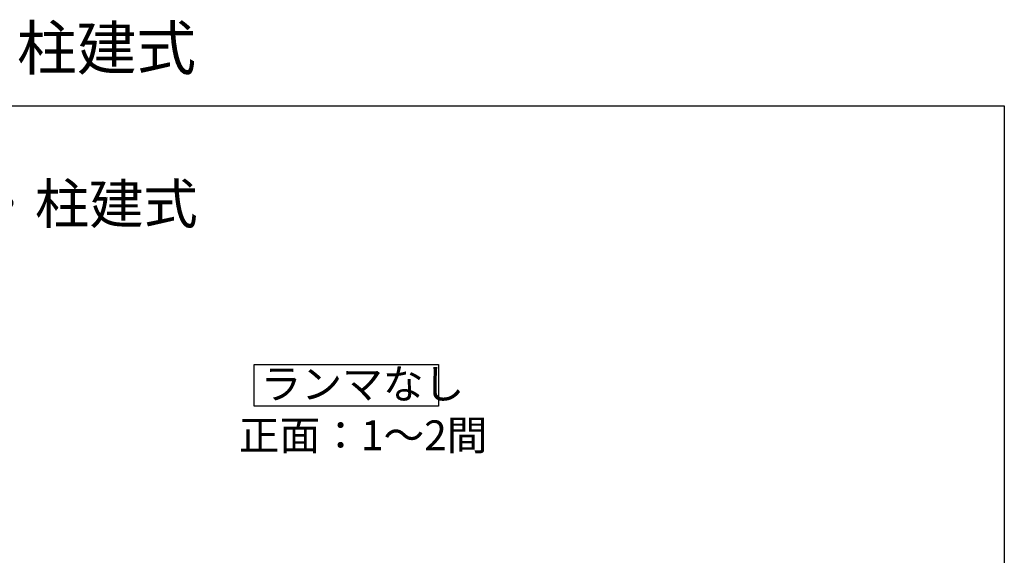
# Model space of a CAD drawing. Extents: x 0 to 1386, y 0 to 2245.
# Drawn here: x 693 to 1386, y 1867 to 2245 of the extents above; entities that cross this region are included whole.
import ezdxf

# ---------------------------------------------------------------- set-up
doc = ezdxf.new("R2010")
doc.units = 0
doc.layers.add('USER1', color=3, linetype='CONTINUOUS')
doc.layers.add('YKK_ZWAK', color=7, linetype='CONTINUOUS')
doc.styles.get("Standard").update_dxf_attribs({"font": 'txt', "bigfont": 'BIGFONT'})

msp = doc.modelspace()

# ---------------------------------------------------------------- linework, layer by layer
at = {"layer": 'USER1', "ltscale": 0.5}
for p, q in [((857.93, 1972.37), (857.93, 2001.61)), ((857.93, 2001.61), (987.79, 2001.61)), ((987.79, 2001.61), (987.79, 1972.37)), ((987.79, 1972.37), (857.93, 1972.37))]:
    msp.add_line(p, q, dxfattribs=at)
at = {"layer": 'YKK_ZWAK'}
for p, q in [((0, 2184), (1386, 2184)), ((1386, 2184), (1386, 0))]:
    msp.add_line(p, q, dxfattribs=at)

# ---------------------------------------------------------------- texts
at = {"layer": 'USER1'}
for s, height, p in [('ソラリア バルコニー囲い 屋根置式・柱建式 ', 30.8, (0, 2209.2)), ('■ソラリア バルコニー囲い 屋根置式・柱建式 ', 28, (37.24, 2100.87)), ('ランマなし', 21, (862.63, 1977.49)), ('正面：1～2間', 21, (847.21, 1941.3))]:
    msp.add_text(s, height=height, dxfattribs=at).set_placement(p)

doc.saveas('drawing.dxf')
